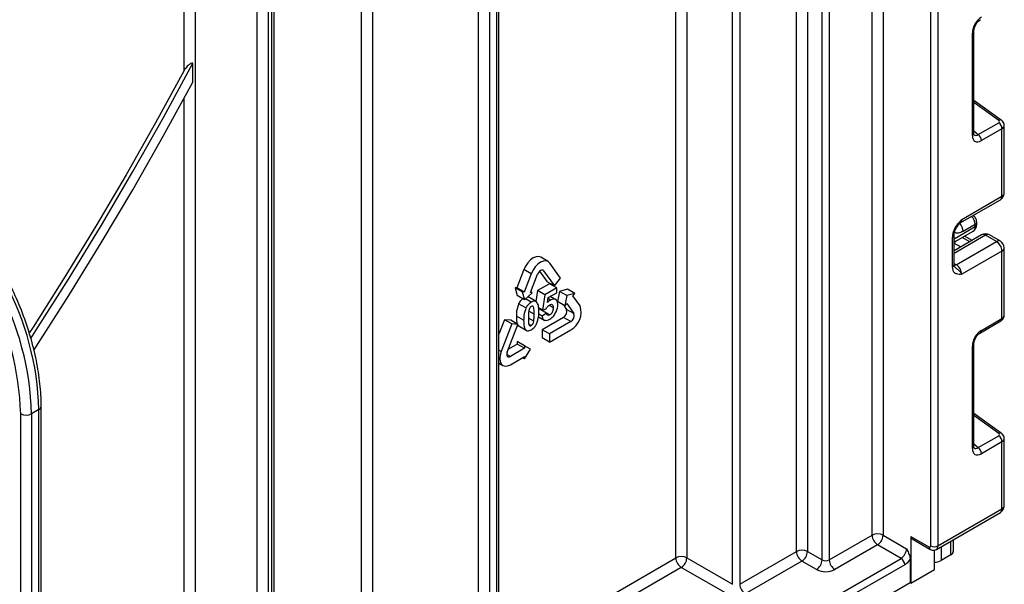
# Model space of a CAD drawing. Units: millimetres. Extents: x -647 to 6636, y -324 to 3696.
# Drawn here: x 3485 to 3676, y 1394 to 1503 of the extents above; entities that cross this region are included whole.
import ezdxf

# ---------------------------------------------------------------- set-up
doc = ezdxf.new("R2010")
doc.units = ezdxf.units.MM
doc.header["$LTSCALE"] = 10

msp = doc.modelspace()

# ---------------------------------------------------------------- linework, layer by layer
at = {"color": 7, "linetype": 'Continuous', "lineweight": 25}
for p, q in [((3661.49383, 1401.07296), (3661.49383, 2328.66332)), ((3662.90804, 2328.66332), (3662.90804, 1401.07296)), ((3517.10262, 1492.9804), (3517.10262, 1586.1121)), ((3519.22394, 1586.1121), (3519.22394, 1343.84222)), ((3531.24476, 1336.90275), (3531.24476, 1544.84394)), ((3533.36608, 1544.84394), (3533.36608, 1336.90275)), ((3576.14604, 1518.42472), (3576.14604, 1351.8022)), ((3577.99959, 1352.94222), (3577.99959, 1517.94195)), ((3574.02472, 1351.33779), (3574.02472, 1517.411)), ((3577.56025, 1352.6186), (3577.56025, 1517.32964)), ((3534.51253, 1337.92326), (3534.51253, 1508.58029)), ((3534.07319, 1337.31095), (3534.07319, 1507.96798)), ((3669.84512, 1480.85576), (3669.84512, 1500.65254)), ((3669.55222, 1480.44756), (3669.55222, 1500.24434)), ((3518.80973, 1490.76767), (3518.80973, 1494.44867)), ((3675.15911, 1483.40782), (3669.84512, 1487.22898)), ((3670.68588, 1480.60324), (3674.66148, 1482.8983)), ((3675.28241, 1481.72939), (3671.30681, 1479.43433)), ((3675.28241, 1468.69498), (3675.28241, 1481.72939)), ((3675.72175, 1469.30729), (3675.72175, 1482.35638)), ((3667.50424, 1464.20474), (3675.28241, 1468.69498)), ((3667.19351, 1463.51797), (3674.97169, 1468.00822)), ((3670.10639, 1463.24392), (3667.77294, 1461.89685)), ((3670.10639, 1462.82846), (3670.10639, 1463.24392)), ((3670.39928, 1463.23666), (3670.39928, 1463.65212)), ((3665.73647, 1454.98456), (3665.73647, 1460.76887)), ((3671.35049, 1461.21594), (3666.02936, 1458.14412)), ((3666.02936, 1455.39276), (3666.02936, 1461.17707)), ((3666.35482, 1459.9862), (3669.69209, 1461.91277)), ((3669.50322, 1460.14954), (3668.04503, 1460.96194)), ((3674.22175, 1459.91707), (3672.10043, 1461.14168)), ((3674.97169, 1459.99133), (3672.85037, 1461.21594)), ((3666.34402, 1459.98185), (3666.35127, 1459.99302)), ((3666.44358, 1455.42683), (3674.22175, 1459.91707)), ((3675.72175, 1445.64317), (3675.72175, 1458.69226)), ((3587.50792, 1456.07619), (3586.0937, 1456.8926)), ((3675.28241, 1458.07995), (3667.50424, 1453.58971)), ((3675.28241, 1445.04555), (3675.28241, 1458.07995)), ((3589.90501, 1452.82842), (3587.83672, 1455.77122)), ((3582.84013, 1454.51957), (3581.46127, 1450.9657)), ((3584.25435, 1453.70316), (3582.84013, 1454.51957)), ((3584.25435, 1453.70316), (3582.87549, 1450.1493)), ((3584.06961, 1450.04252), (3585.44847, 1453.59639)), ((3585.86035, 1454.20297), (3587.29667, 1452.15935)), ((3586.6426, 1454.28574), (3588.71088, 1451.34294)), ((3587.76153, 1451.77627), (3585.46335, 1450.44956)), ((3588.71088, 1451.34294), (3587.29667, 1452.15935)), ((3589.17574, 1450.95986), (3587.76153, 1451.77627)), ((3588.71088, 1451.34294), (3589.90501, 1452.82842)), ((3581.46127, 1450.9657), (3581.10304, 1450.99774)), ((3581.10304, 1450.99774), (3581.50679, 1449.49077)), ((3582.51725, 1450.18133), (3581.10304, 1450.99774)), ((3582.87549, 1450.1493), (3581.46127, 1450.9657)), ((3582.92101, 1448.67436), (3581.50679, 1449.49077)), ((3582.51725, 1450.18133), (3582.92101, 1448.67436)), ((3582.87549, 1450.1493), (3582.51725, 1450.18133)), ((3582.92101, 1448.67436), (3584.42785, 1450.01049)), ((3583.73611, 1449.11179), (3583.49035, 1449.1792)), ((3584.42785, 1450.01049), (3584.06961, 1450.04252)), ((3584.42785, 1450.01049), (3584.12501, 1450.18531)), ((3585.46335, 1450.44956), (3585.14973, 1448.34972)), ((3586.87757, 1449.63315), (3585.46335, 1450.44956)), ((3586.87757, 1449.63315), (3586.43225, 1446.65156)), ((3589.17574, 1450.95986), (3586.87757, 1449.63315)), ((3587.53642, 1449.07525), (3589.17574, 1450.02161)), ((3589.12782, 1448.60944), (3587.92867, 1449.30169)), ((3589.17574, 1450.02161), (3589.17574, 1450.95986)), ((3589.733, 1450.28515), (3589.32924, 1448.31202)), ((3591.23984, 1450.68879), (3589.733, 1450.28515)), ((3591.14721, 1449.46874), (3589.733, 1450.28515)), ((3591.14721, 1449.46874), (3590.74345, 1447.49561)), ((3592.65405, 1449.87238), (3591.14721, 1449.46874)), ((3592.65405, 1449.87238), (3591.23984, 1450.68879)), ((3592.29582, 1449.42673), (3592.65405, 1449.87238)), ((3593.67467, 1447.46487), (3592.29582, 1449.42673)), ((3583.22094, 1447.08016), (3581.80672, 1447.89657)), ((3584.24828, 1448.20852), (3583.12618, 1448.85629)), ((3585.17018, 1448.33792), (3583.75597, 1449.15433)), ((3587.3997, 1448.1062), (3587.53642, 1449.07525)), ((3587.99345, 1448.61736), (3587.5111, 1448.89582)), ((3588.48303, 1447.13627), (3587.67665, 1447.60179)), ((3590.74345, 1447.49561), (3589.32924, 1448.31202)), ((3590.45912, 1447.65975), (3591.06633, 1446.79579)), ((3590.74345, 1447.49561), (3591.10169, 1447.94125)), ((3591.10169, 1447.94125), (3592.48055, 1445.97938)), ((3582.77563, 1444.694), (3581.36141, 1445.5104)), ((3586.43225, 1446.65156), (3585.65711, 1447.09904)), ((3585.66005, 1445.37707), (3586.89304, 1444.66528)), ((3586.32678, 1445.49755), (3585.689, 1445.86574)), ((3587.19267, 1446.10117), (3585.77846, 1446.91758)), ((3587.19267, 1446.10117), (3586.32678, 1445.49755)), ((3586.63681, 1446.73559), (3586.41908, 1446.55214)), ((3587.83329, 1445.73573), (3586.41908, 1446.55214)), ((3586.43225, 1446.65156), (3587.13668, 1446.94093)), ((3592.48055, 1445.97938), (3591.06633, 1446.79579)), ((3579.07047, 1444.80365), (3577.99959, 1442.04358)), ((3580.48468, 1443.98724), (3578.41639, 1438.65645)), ((3580.26459, 1444.69688), (3579.07047, 1444.80365)), ((3580.48468, 1443.98724), (3579.07047, 1444.80365)), ((3579.61052, 1438.54968), (3581.67881, 1443.88047)), ((3581.67881, 1443.88047), (3580.26459, 1444.69688)), ((3581.67881, 1443.88047), (3580.48468, 1443.98724)), ((3581.70377, 1443.67065), (3583.47154, 1442.65014)), ((3584.72094, 1444.49985), (3583.69087, 1445.0945)), ((3584.24828, 1443.69472), (3583.79921, 1443.95396)), ((3590.46927, 1445.25692), (3586.3327, 1442.86893)), ((3591.88348, 1444.44052), (3587.74691, 1442.05252)), ((3591.88348, 1444.44052), (3590.46927, 1445.25692)), ((3671.09967, 1442.29264), (3675.07526, 1444.5877)), ((3671.30681, 1442.75048), (3675.28241, 1445.04555)), ((3586.3327, 1442.86893), (3586.3327, 1441.27668)), ((3587.74691, 1442.05252), (3586.3327, 1442.86893)), ((3587.74691, 1440.46027), (3591.88348, 1442.84826)), ((3587.74691, 1442.05252), (3587.74691, 1440.46027)), ((3581.55109, 1440.10857), (3579.82982, 1439.1149)), ((3581.55109, 1440.58624), (3581.55109, 1440.10857)), ((3582.9653, 1439.76983), (3581.55109, 1440.58624)), ((3582.9653, 1439.29216), (3581.55109, 1440.10857)), ((3582.9653, 1439.76983), (3582.9653, 1439.29216)), ((3584.06839, 1439.13283), (3582.9653, 1439.76983)), ((3587.74691, 1440.46027), (3586.3327, 1441.27668)), ((3669.55222, 1419.91467), (3669.55222, 1439.71144)), ((3669.84512, 1420.32287), (3669.84512, 1440.11965)), ((3582.9653, 1439.29216), (3580.20758, 1437.70016)), ((3582.9653, 1437.22223), (3584.06839, 1439.13283)), ((3577.99959, 1436.39353), (3578.7452, 1435.9631)), ((3580.20758, 1436.10791), (3582.9653, 1437.6999)), ((3582.9653, 1437.22223), (3582.55158, 1437.46106)), ((3582.9653, 1437.6999), (3582.9653, 1437.22223)), ((3485.49495, 1300.48683), (3485.49495, 1426.60416)), ((3489.03048, 1427.42057), (3487.61627, 1426.60416)), ((3487.61627, 1426.60416), (3487.61627, 1300.69505)), ((3489.03048, 1301.51146), (3489.03048, 1427.42057)), ((3489.46982, 1301.78888), (3489.46982, 1428.03288)), ((3675.15911, 1422.87493), (3669.84512, 1426.69609)), ((3670.68588, 1420.07035), (3674.66148, 1422.36541)), ((3675.28241, 1421.1965), (3671.30681, 1418.90143)), ((3675.28241, 1408.21653), (3675.28241, 1421.1965)), ((3675.72175, 1408.82883), (3675.72175, 1421.82349)), ((3662.59732, 1400.38619), (3674.97169, 1407.52976)), ((3662.90804, 1401.07296), (3675.28241, 1408.21653)), ((3641.89283, 1398.34562), (3650.16598, 1403.12161)), ((3652.2873, 1403.12161), (3656.82692, 1400.50094)), ((3657.67545, 1402.86899), (3661.14027, 1400.86879)), ((3657.67545, 1402.86899), (3657.67545, 1393.88704)), ((3657.8826, 1402.41114), (3661.34742, 1400.41094)), ((3665.86375, 1402.27186), (3665.86375, 1400.01656)), ((3624.58285, 1393.64311), (3635.54301, 1399.97027)), ((3637.66433, 1399.97027), (3640.47861, 1398.34562)), ((3651.22664, 1401.28449), (3642.95349, 1396.50851)), ((3655.76626, 1398.66382), (3651.22664, 1401.28449)), ((3662.25764, 1396.53228), (3662.25764, 1400.25935)), ((3614.32981, 1398.74566), (3623.16864, 1393.64311)), ((3636.60367, 1398.13316), (3625.64351, 1391.80599)), ((3639.41795, 1396.50851), (3636.60367, 1398.13316)), ((3657.53403, 1398.45965), (3657.53403, 1393.96868)), ((3665.36583, 1399.32262), (3663.5106, 1398.25161)), ((3656.47337, 1397.43908), (3578.5502, 1352.45499)), ((3622.10798, 1391.80599), (3613.26915, 1396.90855)), ((3657.67545, 1393.88704), (3662.25764, 1396.53228)), ((3014.3497, 1022.66627), (3657.53403, 1393.96868)), ((3657.67545, 1393.88704), (3657.53403, 1393.96868))]:
    msp.add_line(p, q, dxfattribs=at)
at = {"color": 8, "linetype": 'Continuous', "lineweight": 25}
for p, q in [((3652.2873, 1882.31681), (3652.2873, 1403.12161)), ((3650.16598, 1403.12161), (3650.16598, 1881.0922)), ((3641.89283, 1876.31621), (3641.89283, 1398.34562)), ((3640.47861, 1398.34562), (3640.47861, 1875.4998)), ((3637.66433, 1569.47297), (3637.66433, 1399.97027)), ((3635.54301, 1399.97027), (3635.54301, 1568.24835)), ((3624.58285, 1561.92119), (3624.58285, 1393.64311)), ((3623.16864, 1393.64311), (3623.16864, 1561.10478)), ((3614.32981, 1556.00223), (3614.32981, 1398.74566)), ((3612.20849, 1398.74566), (3612.20849, 1554.77762)), ((3551.3973, 1363.64011), (3551.3973, 1519.91121)), ((3553.51862, 1521.13582), (3553.51862, 1363.64011)), ((3517.10262, 1343.84222), (3517.10262, 1487.60874)), ((3674.66148, 1483.35663), (3669.84512, 1486.81996)), ((3669.84512, 1481.36037), (3670.68588, 1480.60324)), ((3666.02936, 1460.47484), (3670.10639, 1462.82846)), ((3672.10043, 1461.14168), (3666.02936, 1457.63693)), ((3669.06944, 1459.89912), (3667.61125, 1460.71152)), ((3666.02936, 1459.97424), (3666.34304, 1459.98148)), ((3666.02936, 1459.58745), (3667.30167, 1458.87861)), ((3666.02936, 1455.66595), (3666.44358, 1455.42683)), ((3586.6426, 1454.28574), (3586.39015, 1454.43147)), ((3584.81078, 1445.85834), (3583.76357, 1446.46289)), ((3578.41639, 1438.65645), (3577.99959, 1438.89706)), ((3580.20758, 1437.70016), (3579.51815, 1438.09816)), ((3674.66148, 1422.82374), (3669.84512, 1426.28707)), ((3669.84512, 1420.82748), (3670.68588, 1420.07035)), ((3665.36583, 1399.32262), (3665.36583, 1401.98442)), ((3663.5106, 1400.91341), (3663.5106, 1398.25161)), ((3577.99959, 1378.99729), (3612.20849, 1398.74566)), ((3577.99959, 1353.77008), (3655.76626, 1398.66382)), ((3613.26915, 1396.90855), (3577.99959, 1376.54787))]:
    msp.add_line(p, q, dxfattribs=at)
at = {"color": 7, "linetype": 'Continuous', "lineweight": 25, "flags": 128}
for points in [[(3517.10262, 1492.9804), (3511.58662, 1482.86858), (3505.90215, 1472.84355), (3500.05381, 1462.91344), (3494.04635, 1453.08628), (3487.88463, 1443.37004), (3487.19708, 1442.30751)], [(3487.43962, 1441.18375), (3488.4394, 1442.72605), (3494.85936, 1452.8482), (3501.11179, 1463.09059), (3507.1912, 1473.44421), (3513.09224, 1483.89997), (3518.80973, 1494.44867)], [(3488.08083, 1438.98552), (3488.40645, 1439.4848), (3494.82381, 1449.51902), (3501.0781, 1459.67316), (3507.16397, 1469.93852), (3513.07619, 1480.30631), (3518.80973, 1490.76767)], [(3586.0937, 1456.8926), (3585.66546, 1457.02481), (3585.16663, 1456.97544), (3584.63132, 1456.74779), (3584.09601, 1456.35738), (3583.59718, 1455.83081), (3583.16882, 1455.20397), (3582.84013, 1454.51957)], [(3587.83672, 1455.77122), (3587.50803, 1456.07612), (3587.07968, 1456.2084), (3586.58085, 1456.15903), (3586.04553, 1455.93138), (3585.51022, 1455.54097), (3585.01139, 1455.0144), (3584.58303, 1454.38756), (3584.25435, 1453.70316)], [(3586.6426, 1454.28574), (3586.53303, 1454.38737), (3586.39025, 1454.43147), (3586.22397, 1454.41501), (3586.04553, 1454.33913), (3585.8671, 1454.20899), (3585.70082, 1454.03347), (3585.55803, 1453.82452), (3585.44847, 1453.59639)], [(3578.41639, 1438.65645), (3578.20977, 1437.96114), (3578.1393, 1437.30229), (3578.20977, 1436.72482), (3578.41639, 1436.26807), (3578.74508, 1435.96316), (3579.17344, 1435.83089), (3579.67227, 1435.88026), (3580.20758, 1436.10791)], [(3579.61052, 1438.54968), (3579.54165, 1438.3179), (3579.51815, 1438.09829), (3579.54165, 1437.9058), (3579.61052, 1437.75355), (3579.72008, 1437.65191), (3579.86287, 1437.60782), (3580.02915, 1437.62428), (3580.20758, 1437.70016)]]:
    msp.add_lwpolyline(points, dxfattribs=at)
at = {"color": 8, "linetype": 'Continuous', "lineweight": 25, "flags": 128}
msp.add_lwpolyline([(3666.44358, 1455.42683), (3666.23665, 1455.33091), (3666.04074, 1455.28605)], dxfattribs=at)
at = {"color": 8, "linetype": 'Continuous', "lineweight": 25}
for centre, radius, start, end in [((3669.36051, 1500.691), 0.48607, 293.2294405, 355.5477976), ((3674.94817, 1483.01417), 0.44662, 61.8288063, 129.9338242), ((3669.36033, 1480.89443), 0.48633, 293.2398721, 355.4399869), ((3674.54741, 1468.61385), 0.73947, 305.0133329, 6.2988475), ((3674.97106, 1469.38215), 0.75441, 294.3746583, 354.3052007), ((3667.74501, 1463.11696), 2.36479, 3.0775506, 45.2726815), ((3665.45171, 1461.78707), 2.32382, 2.7075194, 44.5110449), ((3666.7946, 1464.11297), 0.71554, 302.9255856, 7.3682775), ((3669.12448, 1462.72115), 0.98776, 305.0752109, 6.2369695), ((3669.92115, 1463.68599), 0.47931, 292.7352617, 355.9812315), ((3669.89882, 1463.28657), 0.50294, 294.3746583, 354.3052007), ((3665.55352, 1461.2085), 0.47618, 292.5937627, 357.4084542), ((3671.66105, 1460.52836), 0.75447, 54.3824225, 114.307119), ((3672.53981, 1460.52836), 0.75447, 65.692881, 125.6175775), ((3674.66113, 1459.30375), 0.75447, 65.692881, 125.6175775), ((3674.97106, 1458.76712), 0.75441, 294.3746583, 354.3052007), ((3665.5289, 1455.44267), 0.50294, 294.3746583, 354.3052007), ((3674.79934, 1444.98832), 0.48645, 304.5567345, 6.7554459), ((3670.82266, 1442.6935), 0.48749, 304.9941834, 6.7129484), ((3669.36051, 1440.15811), 0.48607, 293.2294405, 355.5477976), ((3488.7191, 1428.10779), 0.75447, 294.3760275, 354.289492), ((3674.94817, 1422.48128), 0.44662, 61.8288063, 129.9338242), ((3669.36033, 1420.36154), 0.48633, 293.2398721, 355.4399869), ((3674.54741, 1408.1354), 0.73947, 305.0133329, 6.2988475), ((3674.97106, 1408.90369), 0.75441, 294.3746583, 354.3052007), ((3661.63029, 1400.8147), 0.49299, 173.7015227, 234.9826243), ((3662.15664, 1400.99913), 0.75502, 305.7964645, 5.6117975)]:
    msp.add_arc(centre, radius, start, end, dxfattribs=at)
at = {"color": 7, "linetype": 'Continuous', "lineweight": 25}
for centre, radius, start, end in [((3673.72561, 1481.65179), 1.55873, 2.8536947, 53.1012942), ((3669.75002, 1479.35672), 1.55873, 2.8536947, 53.1012942), ((3674.22175, 1469.30729), 1.5, 299.9973117, 0), ((3672.10043, 1459.91687), 1.5, 60.0026883, 119.9973117), ((3666.86325, 1459.12763), 0.99964, 121.2928187, 146.5306398), ((3666.86319, 1459.12787), 0.9996, 121.3563842, 146.5284004), ((3672.97959, 1457.97516), 2.30521, 2.6054785, 57.3945217), ((3674.22175, 1458.69226), 1.5, 0, 60.0026883), ((3665.20141, 1453.48492), 2.30521, 2.6054785, 57.3945217), ((3431.61897, 1424.96103), 56.0214, 1.6807517, 28.1822863), ((3433.03319, 1425.77744), 56.0214, 1.6807517, 28.1822863), ((3431.59755, 1425.02265), 53.9206, 1.6807517, 28.1822863), ((3590.0266, 1446.22449), 3.85317, 298.810195, 18.7784453), ((3589.85031, 1446.38233), 1.28439, 298.810195, 18.7784453), ((3591.26452, 1445.56593), 1.28439, 298.810195, 18.7784453), ((3486.55561, 1428.65123), 2.30553, 242.6096722, 297.3903278), ((3673.72561, 1421.1189), 1.55873, 2.8536947, 53.1012942), ((3669.75002, 1418.82383), 1.55873, 2.8536947, 53.1012942), ((3674.22175, 1408.82883), 1.5, 299.9973117, 0), ((3651.22664, 1401.07454), 2.30553, 62.6096722, 117.3903278), ((3652.4688, 1403.2264), 2.30521, 182.6054785, 237.3945217), ((3649.98447, 1403.2264), 2.30521, 302.6054783, 357.3945215), ((3658.16545, 1402.8149), 0.49298, 173.7011525, 234.9866671), ((3636.60367, 1397.92321), 2.30553, 62.6096722, 117.3903278), ((3637.84583, 1400.07507), 2.30521, 182.6054785, 237.3945217), ((3635.36151, 1400.07507), 2.30521, 302.6054783, 357.3945215), ((3654.5241, 1400.60573), 2.30521, 302.6054783, 357.3945215), ((3661.27829, 1401.03799), 0.21835, 230.7967148, 9.214037), ((3662.20093, 1402.43767), 1.53702, 242.6096722, 297.3903278), ((3665.01297, 1400.10141), 0.855, 294.3746583, 354.3052007), ((3613.26915, 1396.6986), 2.30553, 62.6096722, 117.3903278), ((3614.51131, 1398.85045), 2.30521, 182.6054785, 237.3945217), ((3612.02698, 1398.85045), 2.30521, 302.6054783, 357.3945215), ((3638.17579, 1398.45041), 2.30521, 302.6054783, 357.3945215), ((3641.18572, 1399.71033), 1.53702, 242.6096722, 297.3903278), ((3644.19565, 1398.45041), 2.30521, 182.6054785, 237.3945217), ((3654.93815, 1397.36922), 1.5368, 2.6054785, 57.3945217), ((3654.68206, 1400.36219), 3.42832, 301.5003672, 326.2929238), ((3662.1775, 1400.73196), 2.81589, 271.6308764, 298.2564549), ((3641.18572, 1399.92028), 3.84255, 242.6096722, 297.3903278), ((3626.88568, 1393.7479), 2.30521, 182.6054785, 237.3945217)]:
    msp.add_arc(centre, radius, start, end, dxfattribs=at)
for centre, major_axis, ratio, start_param, end_param in [((3671.33327, 1501.24196), (1.24989, 2.16512), 0.586021532, 0.792740762, 2.348684406), ((3674.30792, 1483.15253), (0.49848, -0.06057), 0.642645436, 5.575715337, 7.146511663), ((3671.33327, 1481.50628), (1.26861, 2.19752), 0.568868941, 2.363541921, 3.919485565), ((3666.86375, 1462.58934), (0.56728, 2.61234), 0.16159307, 3.244916728, 3.246965563), ((3671.33327, 1440.70907), (1.24989, 2.16512), 0.586021532, 0.792740762, 2.348684406), ((3674.30792, 1422.61964), (0.49848, -0.06057), 0.642645436, 5.575715337, 7.146511663), ((3671.33327, 1420.97339), (1.26861, 2.19752), 0.568868941, 2.363541921, 3.919485565)]:
    msp.add_ellipse(centre, major_axis=major_axis, ratio=ratio, start_param=start_param, end_param=end_param, dxfattribs=at)
at = {"color": 8, "linetype": 'Continuous', "lineweight": 25}
for centre, major_axis, ratio, start_param, end_param in [((3674.22175, 1482.39183), (1.49963, -0.05544), 0.600394371, 5.519979633, 6.299875932), ((3670.62616, 1481.91448), (0.59973, 1.44142), 0.551521997, 2.931064303, 3.847912987), ((3674.22175, 1445.60772), (1.49973, 0.05109), 0.553211201, 5.478944303, 6.264342466), ((3674.22175, 1421.85893), (1.49963, -0.05544), 0.600394371, 5.519979633, 6.299875932), ((3670.62616, 1421.38159), (0.59973, 1.44142), 0.551521997, 2.931064303, 3.847912987)]:
    msp.add_ellipse(centre, major_axis=major_axis, ratio=ratio, start_param=start_param, end_param=end_param, dxfattribs=at)
at = {"color": 7, "linetype": 'Continuous', "lineweight": 25}
for points, knots in [([(3669.84512, 1500.65254), (3669.85192, 1500.76527), (3669.86637, 1501.00467), (3670.01173, 1501.48481), (3670.26944, 1501.9928), (3670.61552, 1502.44837), (3670.91409, 1502.71155), (3671.06115, 1502.80187), (3671.09967, 1502.82553)], [0, 0, 0, 0, 0.162264671, 0.344597886, 0.537685121, 0.735624644, 0.930764334, 1, 1, 1, 1]), ([(3518.80973, 1494.44867), (3518.80661, 1494.44845), (3518.67211, 1494.43919), (3518.34259, 1494.34262), (3517.79445, 1493.96008), (3517.37123, 1493.45393), (3517.15735, 1493.07689), (3517.10262, 1492.9804)], [0, 0, 0, 0, 0.004527412, 0.194988079, 0.468194886, 0.863907849, 1, 1, 1, 1]), ([(3675.71137, 1482.34593), (3675.71489, 1482.36766), (3675.74205, 1482.53519), (3675.63746, 1482.84309), (3675.43577, 1483.18226), (3675.24333, 1483.33915), (3675.15911, 1483.40782)], [0, 0, 0, 0, 0.052814398, 0.407169853, 0.740546572, 1, 1, 1, 1]), ([(3669.87959, 1480.5727), (3669.8849, 1480.56645), (3669.89937, 1480.54939), (3669.84959, 1480.674), (3669.84618, 1480.81271), (3669.84512, 1480.85576)], [0, 0, 0, 0, 0.285194289, 0.778135826, 1, 1, 1, 1]), ([(3670.39928, 1463.65212), (3670.3851, 1463.80398), (3670.35453, 1464.13137), (3670.13021, 1464.61802), (3669.86806, 1464.86308), (3669.73654, 1464.98603)], [0, 0, 0, 0, 0.301216526, 0.649411919, 1, 1, 1, 1]), ([(3665.73647, 1460.76887), (3665.75205, 1460.98488), (3665.7856, 1461.44996), (3666.06696, 1462.24622), (3666.49278, 1462.99811), (3666.96959, 1463.61458), (3667.2801, 1463.95921), (3667.44907, 1464.1444), (3667.47541, 1464.17321), (3667.50119, 1464.20141), (3667.50424, 1464.20474)], [0, 0, 0, 0, 0.1839879511, 0.3961347412, 0.6189449233, 0.8058520471, 0.970289049, 0.970919424, 0.9965679481, 1, 1, 1, 1]), ([(3666.03681, 1461.1885), (3666.03488, 1461.22295), (3666.02726, 1461.35905), (3666.10107, 1461.74385), (3666.3033, 1462.29064), (3666.63708, 1462.88176), (3666.92357, 1463.22546), (3667.06614, 1463.3965)], [0, 0, 0, 0, 0.066706126, 0.263456685, 0.485337819, 0.743873973, 1, 1, 1, 1]), ([(3667.08778, 1463.42486), (3667.1043, 1463.44908), (3667.12924, 1463.48565), (3667.17559, 1463.49899), (3667.19124, 1463.50349)], [0, 0, 0, 0, 0.66224582, 1, 1, 1, 1]), ([(3669.67769, 1461.93151), (3669.73801, 1461.95919), (3669.95477, 1462.05865), (3670.20511, 1462.39579), (3670.37629, 1462.82165), (3670.39234, 1463.11129), (3670.39928, 1463.23666)], [0, 0, 0, 0, 0.125433628, 0.450714073, 0.7622270859, 1, 1, 1, 1]), ([(3667.50424, 1453.58971), (3667.50119, 1453.58952), (3667.47541, 1453.58795), (3667.44907, 1453.58636), (3667.2801, 1453.57646), (3666.96959, 1453.56258), (3666.49278, 1453.62853), (3666.06696, 1453.88878), (3665.7856, 1454.36019), (3665.75205, 1454.78654), (3665.73647, 1454.98456)], [0, 0, 0, 0, 0.003432052, 0.029080576, 0.029710951, 0.194147953, 0.381055077, 0.603865259, 0.816012049, 1, 1, 1, 1]), ([(3666.10063, 1455.04365), (3666.09075, 1455.04772), (3666.07375, 1455.05473), (3666.01744, 1455.32466), (3666.03715, 1455.53397), (3666.04459, 1455.613)], [0, 0, 0, 0, 0.463468775, 0.797448145, 1, 1, 1, 1]), ([(3489.46982, 1428.03288), (3489.45695, 1428.77325), (3489.41968, 1430.91634), (3489.00699, 1434.62775), (3488.09502, 1439.16025), (3486.74001, 1443.76306), (3485.03874, 1448.27919), (3483.62196, 1451.19063), (3482.93593, 1452.6004)], [0, 0, 0, 0, 0.096663486, 0.279802702, 0.462850333, 0.645729688, 0.828456935, 1, 1, 1, 1]), ([(3581.80672, 1447.89657), (3581.64968, 1447.42927), (3581.36808, 1446.59134), (3581.36346, 1445.84189), (3581.36141, 1445.5104)], [0, 0, 0, 0, 0.557698139, 1, 1, 1, 1]), ([(3582.62064, 1448.84776), (3582.47385, 1448.74361), (3582.15285, 1448.51586), (3581.92849, 1448.11443), (3581.80672, 1447.89657)], [0, 0, 0, 0, 0.457291348, 1, 1, 1, 1]), ([(3584.24828, 1448.20852), (3584.02465, 1448.05555), (3583.62503, 1447.78219), (3583.34449, 1447.29481), (3583.22094, 1447.08016)], [0, 0, 0, 0, 0.55959381, 1, 1, 1, 1]), ([(3584.24828, 1447.37703), (3584.18091, 1447.32848), (3584.04627, 1447.23147), (3583.85691, 1446.9288), (3583.80568, 1446.70694), (3583.77432, 1446.57114)], [0, 0, 0, 0, 0.279865386, 0.559248082, 1, 1, 1, 1]), ([(3585.27823, 1448.2603), (3585.11494, 1448.34438), (3584.8224, 1448.49501), (3584.42421, 1448.29631), (3584.24828, 1448.20852)], [0, 0, 0, 0, 0.55818325, 1, 1, 1, 1]), ([(3584.81078, 1445.85834), (3584.81197, 1446.21634), (3584.81376, 1446.75268), (3584.6938, 1447.26125), (3584.56582, 1447.41255), (3584.44264, 1447.45607), (3584.32589, 1447.40859), (3584.24828, 1447.37703)], [0, 0, 0, 0, 0.501135859, 0.750784899, 0.813408006, 0.87595992, 1, 1, 1, 1]), ([(3585.71964, 1446.38301), (3585.71614, 1446.80377), (3585.7099, 1447.55317), (3585.40983, 1448.04473), (3585.27823, 1448.2603)], [0, 0, 0, 0, 0.561461769, 1, 1, 1, 1]), ([(3587.13668, 1446.94093), (3587.24344, 1447.12082), (3587.43405, 1447.44199), (3587.69414, 1447.62862), (3587.80856, 1447.71071)], [0, 0, 0, 0, 0.56012239, 1, 1, 1, 1]), ([(3587.99345, 1448.61736), (3587.87784, 1448.5407), (3587.67126, 1448.4037), (3587.48272, 1448.19715), (3587.3997, 1448.1062)], [0, 0, 0, 0, 0.559646277, 1, 1, 1, 1]), ([(3587.80856, 1447.71071), (3587.92247, 1447.76005), (3588.15012, 1447.85865), (3588.45098, 1447.66901), (3588.47087, 1447.33844), (3588.48303, 1447.13627)], [0, 0, 0, 0, 0.280064487, 0.559694241, 1, 1, 1, 1]), ([(3589.37626, 1447.66997), (3589.35871, 1447.90854), (3589.32366, 1448.38494), (3588.96674, 1448.75988), (3588.49971, 1448.85352), (3588.16221, 1448.69609), (3587.99345, 1448.61736)], [0, 0, 0, 0, 0.280278637, 0.55967414, 0.779829365, 1, 1, 1, 1]), ([(3589.05204, 1446.32804), (3589.15695, 1446.58839), (3589.34449, 1447.05379), (3589.36655, 1447.48151), (3589.37626, 1447.66997)], [0, 0, 0, 0, 0.55940735, 1, 1, 1, 1]), ([(3581.36141, 1445.5104), (3581.37733, 1444.91401), (3581.39725, 1444.16807), (3581.73069, 1443.64387), (3581.8592, 1443.59414), (3581.88816, 1443.58293)], [0, 0, 0, 0, 0.755449019, 0.944891732, 1, 1, 1, 1]), ([(3583.22094, 1447.08016), (3583.06389, 1446.61286), (3582.78229, 1445.77494), (3582.77767, 1445.02548), (3582.77563, 1444.694)], [0, 0, 0, 0, 0.557698139, 1, 1, 1, 1]), ([(3583.77432, 1446.57114), (3583.74279, 1446.3096), (3583.68645, 1445.84226), (3583.68599, 1445.40253), (3583.68578, 1445.20889)], [0, 0, 0, 0, 0.559643054, 1, 1, 1, 1]), ([(3584.72094, 1444.49985), (3584.75339, 1444.76099), (3584.81137, 1445.22763), (3584.81096, 1445.66551), (3584.81078, 1445.85834)], [0, 0, 0, 0, 0.559612263, 1, 1, 1, 1]), ([(3585.27432, 1443.99083), (3585.43151, 1444.45937), (3585.71334, 1445.29947), (3585.7177, 1446.05074), (3585.71964, 1446.38301)], [0, 0, 0, 0, 0.557713126, 1, 1, 1, 1]), ([(3586.32678, 1445.49755), (3586.37301, 1445.29694), (3586.46535, 1444.89612), (3586.87273, 1444.6518), (3587.351, 1444.68562), (3587.66634, 1444.84685), (3587.82418, 1444.92755)], [0, 0, 0, 0, 0.2798120218, 0.5590581931, 0.7792958906, 1, 1, 1, 1]), ([(3587.83329, 1445.73573), (3587.74125, 1445.69729), (3587.55697, 1445.62033), (3587.29031, 1445.72412), (3587.22966, 1445.95835), (3587.19267, 1446.10117)], [0, 0, 0, 0, 0.280276967, 0.561161902, 1, 1, 1, 1]), ([(3587.82418, 1444.92755), (3588.09606, 1445.11887), (3588.58227, 1445.46101), (3588.90832, 1446.06277), (3589.05204, 1446.32804)], [0, 0, 0, 0, 0.559188148, 1, 1, 1, 1]), ([(3588.48303, 1447.13627), (3588.47842, 1446.99999), (3588.46922, 1446.72828), (3588.33783, 1446.30437), (3588.1063, 1445.93358), (3587.92423, 1445.80163), (3587.83329, 1445.73573)], [0, 0, 0, 0, 0.281194976, 0.560620004, 0.78054601, 1, 1, 1, 1]), ([(3675.07526, 1444.5877), (3675.21612, 1444.68936), (3675.46879, 1444.87171), (3675.68616, 1445.25929), (3675.70325, 1445.51454), (3675.71099, 1445.63028)], [0, 0, 0, 0, 0.407790729, 0.731466575, 1, 1, 1, 1]), ([(3582.77563, 1444.694), (3582.78459, 1444.08513), (3582.79581, 1443.32359), (3583.20282, 1442.78046), (3583.49742, 1442.65004), (3583.85836, 1442.66806), (3584.11826, 1442.79815), (3584.24828, 1442.86323)], [0, 0, 0, 0, 0.499129099, 0.624294885, 0.74953668, 0.874703129, 1, 1, 1, 1]), ([(3583.68578, 1445.20889), (3583.68511, 1444.85215), (3583.6841, 1444.31769), (3583.8007, 1443.80558), (3583.93116, 1443.6583), (3584.05354, 1443.61361), (3584.17051, 1443.66233), (3584.24828, 1443.69472)], [0, 0, 0, 0, 0.50108265, 0.750717267, 0.813367417, 0.875899711, 1, 1, 1, 1]), ([(3584.24828, 1443.69472), (3584.31556, 1443.7433), (3584.45004, 1443.8404), (3584.64094, 1444.14213), (3584.69057, 1444.36405), (3584.72094, 1444.49985)], [0, 0, 0, 0, 0.279842228, 0.559330546, 1, 1, 1, 1]), ([(3584.24828, 1442.86323), (3584.47179, 1443.01598), (3584.87118, 1443.28894), (3585.15107, 1443.77624), (3585.27432, 1443.99083)], [0, 0, 0, 0, 0.559623586, 1, 1, 1, 1]), ([(3669.84512, 1440.11965), (3669.85192, 1440.23238), (3669.86637, 1440.47178), (3670.01173, 1440.95192), (3670.26944, 1441.45991), (3670.61552, 1441.91548), (3670.91409, 1442.17865), (3671.06115, 1442.26898), (3671.09967, 1442.29264)], [0, 0, 0, 0, 0.162264671, 0.344597886, 0.537685121, 0.735624644, 0.930764334, 1, 1, 1, 1]), ([(3675.71137, 1421.81304), (3675.71489, 1421.83477), (3675.74205, 1422.0023), (3675.63746, 1422.3102), (3675.43577, 1422.64937), (3675.24333, 1422.80626), (3675.15911, 1422.87493)], [0, 0, 0, 0, 0.0528143977, 0.407169853, 0.7405465717, 1, 1, 1, 1]), ([(3669.87959, 1420.03981), (3669.8849, 1420.03356), (3669.89937, 1420.0165), (3669.84959, 1420.14111), (3669.84618, 1420.27982), (3669.84512, 1420.32287)], [0, 0, 0, 0, 0.285194289, 0.778135826, 1, 1, 1, 1]), ([(3656.82692, 1400.50094), (3656.82856, 1400.49769), (3656.96249, 1400.23097), (3657.22301, 1399.70713), (3657.49046, 1398.99848), (3657.52234, 1398.60423), (3657.53403, 1398.45965)], [0, 0, 0, 0, 0.004811028, 0.394553854, 0.777985215, 1, 1, 1, 1]), ([(3661.34742, 1400.41094), (3661.49546, 1400.34405), (3661.77607, 1400.21727), (3662.22971, 1400.21755), (3662.4783, 1400.33727), (3662.59473, 1400.39334)], [0, 0, 0, 0, 0.372529868, 0.706108927, 1, 1, 1, 1])]:
    msp.add_open_spline(points, degree=3, knots=knots, dxfattribs=at)
at = {"color": 8, "linetype": 'Continuous', "lineweight": 25}
for points, knots in [([(3667.50424, 1464.20474), (3667.5031, 1464.20118), (3667.48758, 1464.15242), (3667.38444, 1463.85374), (3667.20695, 1463.61022), (3667.05632, 1463.40354)], [0, 0, 0, 0, 0.011783868, 0.161306532, 1, 1, 1, 1]), ([(3667.77294, 1461.89685), (3667.4683, 1461.75699), (3666.86312, 1461.47916), (3666.30527, 1461.52473), (3666.10079, 1461.66384), (3666.09991, 1461.66444)], [0, 0, 0, 0, 0.5023076628, 0.9978705271, 1, 1, 1, 1]), ([(3666.09652, 1455.03839), (3666.24187, 1454.91478), (3666.54969, 1454.65302), (3667.09628, 1454.21915), (3667.38114, 1453.82316), (3667.48759, 1453.62298), (3667.5031, 1453.59197), (3667.50424, 1453.58971)], [0, 0, 0, 0, 0.278310247, 0.589369544, 0.93483138, 0.99523926, 1, 1, 1, 1])]:
    msp.add_open_spline(points, degree=3, knots=knots, dxfattribs=at)

doc.saveas('drawing.dxf')
